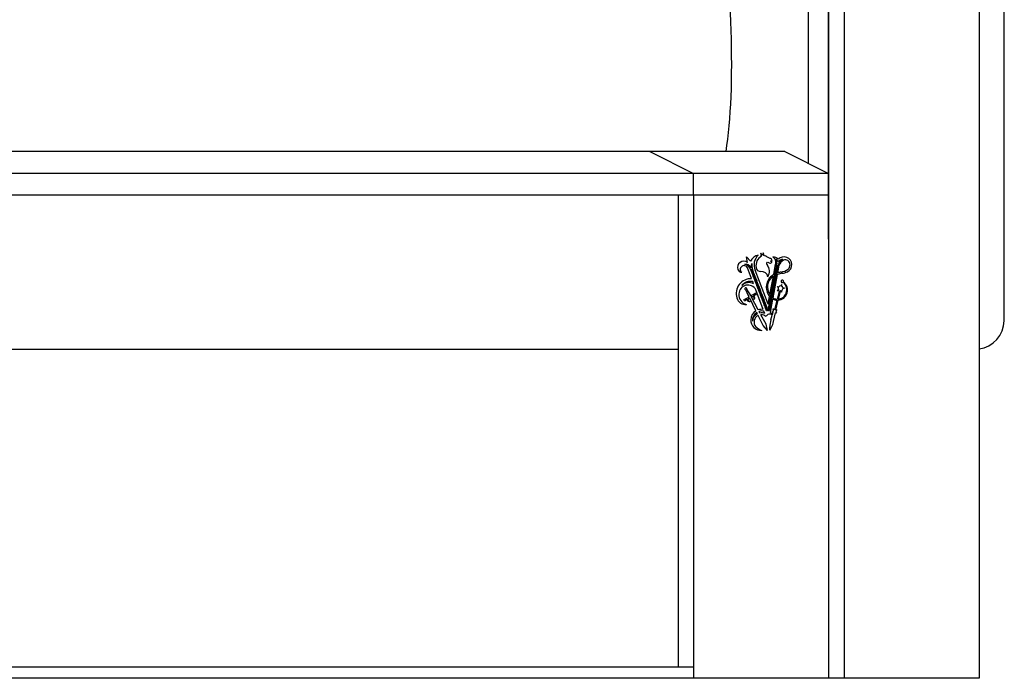
# Model space of a CAD drawing. Units: millimetres. Extents: x 53966 to 65644, y -8088 to -3793.
# Drawn here: x 62745 to 63194, y -5393 to -5093 of the extents above; entities that cross this region are included whole.
import ezdxf

# ---------------------------------------------------------------- set-up
doc = ezdxf.new("R2010")
doc.units = ezdxf.units.MM
doc.header["$MEASUREMENT"] = 0

msp = doc.modelspace()

# ---------------------------------------------------------------- linework, layer by layer
for p, q in [((63113.77, -4797.93), (63113.77, -5393.32)), ((63120.84, -4797.93), (63120.84, -5393.32)), ((63182.35, -4797.93), (63182.35, -5393.32)), ((63193.88, -5230.97), (63193.88, -4825.79)), ((63093.77, -5153.32), (62418.31, -5153.32)), ((63032.25, -5153.32), (63052.25, -5163.32)), ((63093.77, -5153.32), (63113.77, -5163.32)), ((63113.77, -5163.32), (62398.31, -5163.35)), ((63052.25, -5173.32), (63052.25, -5163.32)), ((63113.77, -5173.32), (63113.77, -5163.32)), ((63113.77, -5173.29), (62398.31, -5173.32)), ((63045.19, -5173.32), (63045.19, -5388.32)), ((63113.77, -5173.32), (63045.19, -5173.32)), ((63052.25, -5173.32), (63052.25, -5393.32)), ((63104.55, -5173.32), (63103.77, -5173.32)), ((63113.77, -5173.32), (63113.77, -5393.32)), ((63076.81, -5203.86), (63076.42, -5201.35)), ((63076.42, -5201.35), (63078.24, -5203.33)), ((63085, -5200.96), (63084.25, -5200.69)), ((63086.55, -5201.81), (63085.67, -5201.33)), ((63087.13, -5202.09), (63086.55, -5201.81)), ((63087.84, -5203.62), (63087.3, -5203.25)), ((63088.06, -5202.99), (63087.83, -5202.35)), ((63087.84, -5203.37), (63087.98, -5203.37)), ((63087.84, -5203.79), (63087.84, -5203.62)), ((63087.98, -5203.37), (63088.06, -5202.99)), ((63088.76, -5209.43), (63089.66, -5204.61)), ((63089.9, -5205.89), (63089.82, -5206.34)), ((63090.21, -5204.26), (63089.96, -5205.58)), ((63090.66, -5206.04), (63090.58, -5206.48)), ((63090.66, -5208.59), (63091.31, -5205.17)), ((63090.9, -5204.76), (63090.72, -5205.72)), ((63078.67, -5211.28), (63076.78, -5206.34)), ((63078.33, -5207.38), (63078.37, -5207.49)), ((63078.33, -5207.38), (63078.37, -5207.49)), ((63078.49, -5207.81), (63078.65, -5208.21)), ((63078.49, -5207.81), (63078.65, -5208.21)), ((63078.77, -5208.53), (63078.92, -5208.93)), ((63078.77, -5208.53), (63078.92, -5208.93)), ((63079.05, -5209.26), (63079.2, -5209.66)), ((63079.05, -5209.26), (63079.2, -5209.66)), ((63079.21, -5207.54), (63079.36, -5207.94)), ((63079.32, -5209.98), (63079.48, -5210.38)), ((63079.32, -5209.98), (63079.48, -5210.38)), ((63079.48, -5208.26), (63079.64, -5208.66)), ((63079.76, -5208.98), (63079.91, -5209.38)), ((63080.04, -5209.7), (63080.19, -5210.11)), ((63086.23, -5222.89), (63080.29, -5207.39)), ((63080.32, -5210.43), (63080.47, -5210.84)), ((63087.05, -5218.53), (63088.61, -5210.19)), ((63088.51, -5220.02), (63090.52, -5209.33)), ((63089.04, -5210.46), (63088.96, -5210.9)), ((63089.19, -5209.69), (63089.1, -5210.14)), ((63089.33, -5208.94), (63089.25, -5209.37)), ((63089.47, -5208.18), (63089.39, -5208.62)), ((63089.62, -5207.42), (63089.53, -5207.86)), ((63089.76, -5206.65), (63089.68, -5207.1)), ((63089.81, -5210.6), (63089.72, -5211.05)), ((63089.95, -5209.83), (63089.86, -5210.29)), ((63090.09, -5209.08), (63090.01, -5209.51)), ((63090.23, -5208.32), (63090.15, -5208.76)), ((63090.38, -5207.56), (63090.29, -5208)), ((63090.52, -5206.8), (63090.44, -5207.24)), ((63079.56, -5213.6), (63079.18, -5212.61)), ((63079.6, -5210.7), (63079.75, -5211.09)), ((63079.6, -5210.7), (63079.75, -5211.09)), ((63079.88, -5211.43), (63080.03, -5211.83)), ((63079.88, -5211.43), (63080.03, -5211.83)), ((63080.16, -5212.15), (63080.31, -5212.55)), ((63080.16, -5212.15), (63080.31, -5212.55)), ((63080.43, -5212.88), (63080.52, -5213.11)), ((63080.43, -5212.88), (63080.59, -5213.28)), ((63080.59, -5211.14), (63080.75, -5211.56)), ((63080.71, -5213.6), (63080.86, -5214)), ((63080.87, -5211.88), (63081.02, -5212.28)), ((63080.99, -5214.32), (63081.14, -5214.72)), ((63081.15, -5212.6), (63081.3, -5213)), ((63081.27, -5215.04), (63081.43, -5215.47)), ((63081.42, -5213.32), (63081.58, -5213.73)), ((63081.7, -5214.05), (63081.86, -5214.45)), ((63081.98, -5214.77), (63082.14, -5215.19)), ((63088.18, -5215.04), (63088.1, -5215.48)), ((63088.33, -5214.28), (63088.24, -5214.72)), ((63088.47, -5213.51), (63088.39, -5213.96)), ((63088.61, -5212.74), (63088.53, -5213.2)), ((63088.76, -5211.98), (63088.67, -5212.43)), ((63088.9, -5211.22), (63088.82, -5211.66)), ((63089.09, -5214.42), (63089, -5214.86)), ((63089.23, -5213.66), (63089.15, -5214.1)), ((63089.38, -5212.89), (63089.29, -5213.34)), ((63089.52, -5212.12), (63089.44, -5212.57)), ((63089.66, -5211.36), (63089.58, -5211.81)), ((63090.36, -5214.78), (63090.83, -5215.29)), ((63090.36, -5214.78), (63091.03, -5214.98)), ((63092.29, -5214.01), (63091.95, -5214.61)), ((63092.29, -5214.01), (63092.31, -5214.7)), ((63075.96, -5216.4), (63076.11, -5216.53)), ((63076.13, -5216.55), (63076.98, -5218.59)), ((63076.55, -5216.12), (63076.58, -5216.31)), ((63076.58, -5216.31), (63077.77, -5218.18)), ((63076.98, -5218.59), (63077.44, -5219.37)), ((63077.77, -5218.18), (63078.15, -5219.01)), ((63078.94, -5218.87), (63078.49, -5219.15)), ((63079.91, -5218.4), (63078.94, -5218.87)), ((63080.15, -5218.85), (63079.57, -5219.18)), ((63080.57, -5217.94), (63079.91, -5218.4)), ((63080.9, -5218.57), (63080.15, -5218.85)), ((63080.57, -5217.94), (63080.78, -5218.23)), ((63084.03, -5225.26), (63080.62, -5216.38)), ((63080.9, -5218.57), (63080.78, -5218.23)), ((63081.51, -5215.68), (63081.7, -5216.19)), ((63081.83, -5216.51), (63081.98, -5216.9)), ((63082.11, -5217.25), (63082.26, -5217.64)), ((63082.26, -5215.52), (63082.42, -5215.92)), ((63082.38, -5217.96), (63082.54, -5218.36)), ((63082.54, -5216.24), (63082.7, -5216.65)), ((63082.66, -5218.69), (63082.81, -5219.09)), ((63082.81, -5216.95), (63082.97, -5217.37)), ((63082.94, -5219.41), (63083.09, -5219.81)), ((63083.1, -5217.69), (63083.25, -5218.09)), ((63083.37, -5218.41), (63083.53, -5218.81)), ((63083.65, -5219.14), (63083.8, -5219.54)), ((63086.23, -5222.89), (63086.89, -5219.38)), ((63087.47, -5218.85), (63087.38, -5219.3)), ((63087.61, -5218.09), (63087.53, -5218.53)), ((63087.75, -5217.33), (63087.67, -5217.77)), ((63087.9, -5216.57), (63087.81, -5217.01)), ((63088.04, -5215.8), (63087.96, -5216.25)), ((63088.23, -5218.99), (63088.14, -5219.44)), ((63088.37, -5218.23), (63088.29, -5218.68)), ((63088.51, -5217.47), (63088.43, -5217.92)), ((63088.66, -5216.71), (63088.57, -5217.16)), ((63088.8, -5215.94), (63088.72, -5216.39)), ((63088.94, -5215.18), (63088.86, -5215.62)), ((63091.33, -5217.02), (63090.39, -5220.6)), ((63090.5, -5216.85), (63090.89, -5216.28)), ((63090.5, -5216.85), (63091.13, -5216.57)), ((63091.7, -5217.12), (63090.85, -5220.59)), ((63092.51, -5217.36), (63092.09, -5216.81)), ((63092.51, -5217.36), (63092.44, -5216.67)), ((63093.62, -5215.61), (63092.94, -5215.46)), ((63093.62, -5215.61), (63092.97, -5215.84)), ((63075.16, -5220.77), (63075.91, -5220.49)), ((63075.16, -5220.77), (63075.28, -5221.11)), ((63075.49, -5221.4), (63075.28, -5221.11)), ((63075.49, -5221.4), (63076.14, -5220.94)), ((63075.91, -5220.49), (63076.88, -5219.94)), ((63076.14, -5220.94), (63076.77, -5220.64)), ((63076.88, -5219.94), (63077.37, -5219.74)), ((63080.69, -5225.95), (63077.82, -5220.17)), ((63081.72, -5225.5), (63078.58, -5219.77)), ((63083.21, -5220.13), (63083.37, -5220.53)), ((63083.49, -5220.86), (63083.64, -5221.26)), ((63083.77, -5221.58), (63083.92, -5221.97)), ((63083.93, -5219.86), (63084.08, -5220.26)), ((63084.05, -5222.31), (63084.2, -5222.71)), ((63084.21, -5220.58), (63084.36, -5220.98)), ((63084.32, -5223.03), (63084.48, -5223.43)), ((63084.48, -5221.31), (63084.64, -5221.72)), ((63084.6, -5223.75), (63084.75, -5224.15)), ((63084.76, -5222.02), (63084.91, -5222.43)), ((63085.04, -5222.76), (63085.19, -5223.16)), ((63085.31, -5223.48), (63085.47, -5223.88)), ((63086.61, -5223.43), (63086.52, -5223.87)), ((63086.75, -5222.67), (63086.67, -5223.11)), ((63086.89, -5221.91), (63086.81, -5222.35)), ((63087.04, -5221.13), (63086.95, -5221.59)), ((63087.18, -5220.37), (63087.1, -5220.82)), ((63087.32, -5219.61), (63087.24, -5220.06)), ((63087.27, -5226.62), (63088.4, -5220.61)), ((63087.37, -5223.57), (63087.28, -5224.02)), ((63087.51, -5222.81), (63087.43, -5223.25)), ((63087.65, -5222.05), (63087.57, -5222.49)), ((63087.8, -5221.28), (63087.71, -5221.73)), ((63087.94, -5220.52), (63087.86, -5220.96)), ((63088.08, -5219.76), (63088, -5220.2)), ((63090.25, -5221.1), (63089.09, -5225.5)), ((63090.72, -5221.1), (63089.61, -5225.63)), ((63081.37, -5227.31), (63081.07, -5226.7)), ((63084.03, -5232.68), (63081.72, -5228.02)), ((63082.51, -5226.94), (63082.11, -5226.21)), ((63085.3, -5232.02), (63082.94, -5227.73)), ((63084.75, -5227.16), (63084.34, -5226.08)), ((63084.88, -5224.48), (63085.03, -5224.88)), ((63085.16, -5225.2), (63085.31, -5225.6)), ((63085.59, -5224.2), (63085.75, -5224.6)), ((63085.87, -5224.93), (63086.02, -5225.33)), ((63086.32, -5224.95), (63086.24, -5225.39)), ((63086.46, -5224.19), (63086.38, -5224.63)), ((63087.08, -5225.09), (63087, -5225.54)), ((63087.22, -5224.33), (63087.14, -5224.78)), ((63087.52, -5230.04), (63088.12, -5227.85)), ((63088.19, -5227.59), (63088.49, -5226.52)), ((63088.71, -5230.86), (63089.65, -5226.81)), ((63085.96, -5234.83), (63084.03, -5232.68)), ((63085.96, -5234.83), (63084.03, -5232.68)), ((63085.96, -5234.83), (63084.03, -5232.68)), ((63085.96, -5234.83), (63085.3, -5232.02)), ((63085.96, -5234.83), (63085.3, -5232.02)), ((63085.96, -5234.83), (63085.3, -5232.02)), ((63087.02, -5234.74), (63087.02, -5233.25)), ((63087.02, -5234.74), (63087.73, -5233.43)), ((62466.89, -5243.32), (63045.19, -5243.32)), ((63113.77, -5243.32), (63113.77, -5243.32)), ((63052.25, -5388.32), (62459.83, -5388.32)), ((63045.18, -5393.32), (62466.89, -5393.32)), ((63113.77, -5393.32), (63045.19, -5393.32)), ((63182.36, -5393.32), (63113.78, -5393.32))]:
    msp.add_line(p, q)
for points in [[(63104.55, -4797.93), (63104.55, -5158.71)], [(63113.77, -5193.32), (63113.77, -4797.93)]]:
    msp.add_lwpolyline(points)
for centre in [(63090.31, -5205.81), (63078.79, -5207.51), (63079.07, -5208.23), (63079.34, -5208.96), (63079.62, -5209.68), (63079.9, -5210.4), (63089.45, -5210.37), (63089.6, -5209.6), (63089.74, -5208.85), (63089.88, -5208.09), (63090.03, -5207.33), (63090.17, -5206.57), (63080.17, -5211.13), (63080.45, -5211.85), (63080.73, -5212.58), (63081.01, -5213.3), (63081.28, -5214.02), (63081.56, -5214.75), (63088.59, -5214.95), (63088.74, -5214.19), (63088.88, -5213.43), (63089.03, -5212.66), (63089.17, -5211.89), (63089.31, -5211.13), (63081.85, -5215.49), (63082.12, -5216.21), (63082.39, -5216.94), (63082.68, -5217.67), (63082.96, -5218.39), (63083.23, -5219.11), (63083.51, -5219.83), (63087.73, -5219.53), (63087.88, -5218.76), (63088.02, -5218), (63088.16, -5217.24), (63088.31, -5216.48), (63088.45, -5215.71), (63083.79, -5220.56), (63084.06, -5221.28), (63084.34, -5222.01), (63084.62, -5222.73), (63084.9, -5223.45), (63085.17, -5224.18), (63086.87, -5224.1), (63087.02, -5223.34), (63087.16, -5222.58), (63087.3, -5221.82), (63087.45, -5221.05), (63087.59, -5220.29), (63085.45, -5224.9), (63085.73, -5225.62), (63086.59, -5225.62), (63086.73, -5224.86)]:
    msp.add_circle(centre, 0.355)
for centre, radius, start, end in [((63082.68, -5205.28), 4.84, 101.5444, 156.2792), ((63085.9, -5204.98), 6.11, 133.3539, 203.269), ((63085.65, -5205.33), 4.99, 119.4897, 190.1368), ((63083.56, -5200.12), 0.78, 141.7411, 226.7826), ((63084.1, -5199.24), 1.21, 198.8904, 235.2616), ((63081.71, -5201.62), 1.62, 22.8725, 35.2382), ((63081.93, -5201.63), 2.03, 28.8306, 43.2361), ((63089.63, -5201.4), 5.97, 162.1521, 172.7657), ((63082.83, -5200.47), 1.44, 351.4635, 38.9217), ((63085.03, -5201.68), 0.729, 29.3632, 92.864), ((63086.86, -5203.77), 2.83, 5.7329, 57.3297), ((63088.38, -5204.79), 3.41, 43.4115, 89.7264), ((63093.45, -5204.93), 3.59, 295.7475, 136.3955), ((63075.14, -5206.22), 2.89, 54.7901, 197.65), ((63075.23, -5207.04), 1.7, 24.1138, 173.0157), ((63075.96, -5207.42), 2.7, 23.7617, 102.0308), ((63075, -5208.17), 3.42, 13.4557, 83.3132), ((63082.95, -5206.13), 4.52, 156.4574, 182.542), ((63084.85, -5205.19), 6.11, 171.8398, 199.372), ((63087.43, -5203.82), 2.02, 180.6273, 222.3263), ((63085.77, -5202.54), 1.35, 254.4535, 285.5465), ((63082.03, -5207.95), 4.79, 328.7848, 39.4997), ((63088.79, -5197.35), 7.01, 247.764, 253.221), ((63087.22, -5203.59), 0.652, 225.9032, 342.6463), ((63086.87, -5203.91), 1.84, 60.5538, 81.7364), ((63087.27, -5204.65), 1.4, 66.087, 89.0857), ((63087.42, -5202.85), 0.648, 50.6147, 57.2144), ((63083.69, -5203.94), 6.01, 353.613, 4.3186), ((63086.98, -5204.01), 3.24, 355.5589, 33.0227), ((63088.33, -5204.44), 2.59, 21.1042, 58.2299), ((63090.31, -5205.81), 0.419, 191.9746, 236.7348), ((63090.31, -5205.81), 0.419, 11.9746, 146.7348), ((63090.31, -5205.81), 0.419, 281.9746, 326.7348), ((63092.92, -5205.48), 2.93, 90.3825, 137.9712), ((63093.77, -5205.35), 2.93, 107.3687, 168.3693), ((63094.79, -5206.17), 3.62, 115.8332, 164.0529), ((63094.11, -5204.91), 2.2, 57.9967, 114.1093), ((63093.66, -5205.02), 2.55, 312.3477, 50.7239), ((63073.98, -5206.66), 1.65, 195.3164, 276.5178), ((63074.94, -5207.11), 1.42, 168.772, 237.2174), ((63078.79, -5207.51), 0.419, 44.5815, 176.634), ((63078.79, -5207.51), 0.419, 225.2883, 268.3413), ((63079.07, -5208.23), 0.419, 133.581, 176.634), ((63079.07, -5208.23), 0.419, 225.2883, 268.3413), ((63079.34, -5208.96), 0.419, 133.581, 176.634), ((63079.34, -5208.96), 0.419, 225.2883, 268.3413), ((63078.79, -5207.51), 0.419, 313.581, 356.634), ((63079.07, -5208.23), 0.419, 45.2883, 88.3413), ((63079.62, -5209.68), 0.419, 133.581, 176.634), ((63079.62, -5209.68), 0.419, 225.2883, 268.3413), ((63079.07, -5208.23), 0.419, 313.581, 356.634), ((63079.34, -5208.96), 0.419, 45.2883, 88.3413), ((63079.9, -5210.4), 0.419, 133.581, 176.634), ((63079.34, -5208.96), 0.419, 313.581, 356.634), ((63079.62, -5209.68), 0.419, 45.2883, 88.3413), ((63079.62, -5209.68), 0.419, 313.581, 356.634), ((63079.9, -5210.4), 0.419, 45.2883, 88.3413), ((63079.9, -5210.4), 0.419, 313.2155, 356.634), ((63082.77, -5205.97), 2.04, 186.6981, 272.2817), ((63083.17, -5211.01), 3.02, 10.9031, 96.1315), ((63091.58, -5215.01), 5.66, 121.6251, 201.0109), ((63093.11, -5216.77), 8.53, 120.6332, 136.8077), ((63089.45, -5210.37), 0.419, 191.9746, 236.7348), ((63089.45, -5210.37), 0.419, 100.0488, 146.7348), ((63089.6, -5209.6), 0.419, 191.9746, 238.6606), ((63089.6, -5209.6), 0.419, 103.7562, 146.7348), ((63089.74, -5208.85), 0.419, 191.9746, 234.9532), ((63089.74, -5208.85), 0.419, 101.9746, 146.7348), ((63089.88, -5208.09), 0.419, 191.9746, 236.7348), ((63089.88, -5208.09), 0.419, 101.9746, 146.7348), ((63089.45, -5210.37), 0.419, 281.9746, 326.7348), ((63090.03, -5207.33), 0.419, 191.9746, 236.7348), ((63089.6, -5209.6), 0.419, 280.0488, 326.7348), ((63089.45, -5210.37), 0.419, 11.9746, 58.6606), ((63090.03, -5207.33), 0.419, 101.9746, 146.7348), ((63090.17, -5206.57), 0.419, 191.9746, 236.7348), ((63090.17, -5206.57), 0.419, 101.9746, 146.7348), ((63089.74, -5208.85), 0.419, 283.7562, 326.7348), ((63089.6, -5209.6), 0.419, 11.9746, 54.9532), ((63089.88, -5208.09), 0.419, 281.9746, 326.7348), ((63089.74, -5208.85), 0.419, 11.9746, 56.7348), ((63090.03, -5207.33), 0.419, 281.9746, 326.7348), ((63089.88, -5208.09), 0.419, 11.9746, 56.7348), ((63090.17, -5206.57), 0.419, 281.9746, 326.7348), ((63090.03, -5207.33), 0.419, 11.9746, 56.7348), ((63090.17, -5206.57), 0.419, 11.9746, 56.7348), ((63094.14, -5219.83), 11.11, 97.68, 109.0052), ((63093.11, -5216.77), 8.53, 96.7315, 106.6452), ((63090.87, -5200.84), 7.55, 279.3987, 306.5929), ((63091.37, -5199.76), 9.15, 278.0891, 293.4276), ((63078.43, -5218.02), 6.74, 87.9441, 197.5627), ((63076.99, -5218.27), 4.09, 27.5583, 179.0113), ((63078.14, -5217.53), 5.02, 78.0559, 140.6704), ((63077.41, -5217.57), 4.51, 61.5957, 134.3647), ((63079.9, -5210.4), 0.419, 225.2883, 267.9701), ((63080.17, -5211.13), 0.419, 133.2155, 175.0326), ((63080.17, -5211.13), 0.419, 226.8898, 269.5873), ((63080.45, -5211.85), 0.419, 133.0671, 176.634), ((63080.45, -5211.85), 0.419, 225.2883, 268.3413), ((63080.17, -5211.13), 0.419, 43.581, 87.9701), ((63080.73, -5212.58), 0.419, 133.581, 176.634), ((63080.73, -5212.58), 0.419, 225.2883, 268.3413), ((63080.17, -5211.13), 0.419, 313.0671, 358.3413), ((63080.45, -5211.85), 0.419, 45.2883, 89.5873), ((63081.01, -5213.3), 0.419, 133.581, 176.634), ((63081.01, -5213.3), 0.419, 225.2883, 268.3413), ((63080.45, -5211.85), 0.419, 313.581, 356.634), ((63080.73, -5212.58), 0.419, 45.2883, 88.3413), ((63081.28, -5214.02), 0.419, 133.581, 176.634), ((63081.28, -5214.02), 0.419, 225.2883, 268.3413), ((63080.73, -5212.58), 0.419, 313.581, 356.634), ((63081.01, -5213.3), 0.419, 45.2883, 88.3413), ((63081.56, -5214.75), 0.419, 133.581, 176.634), ((63081.56, -5214.75), 0.419, 225.2883, 272.9532), ((63081.01, -5213.3), 0.419, 313.581, 356.634), ((63081.28, -5214.02), 0.419, 45.2883, 88.3413), ((63081.28, -5214.02), 0.419, 313.581, 356.634), ((63081.56, -5214.75), 0.419, 45.2883, 88.3413), ((63081.56, -5214.75), 0.419, 308.9691, 356.634), ((63081.85, -5215.49), 0.419, 45.2883, 92.9532), ((63091.94, -5215.16), 6.59, 140.0816, 219.9394), ((63088.59, -5214.95), 0.419, 191.9746, 236.7348), ((63088.59, -5214.95), 0.419, 101.9746, 146.7348), ((63088.74, -5214.19), 0.419, 191.9746, 236.7348), ((63088.74, -5214.19), 0.419, 101.9746, 146.7348), ((63088.88, -5213.43), 0.419, 191.9746, 236.7348), ((63088.88, -5213.43), 0.419, 100.0488, 146.7348), ((63089.03, -5212.66), 0.419, 191.9746, 238.6606), ((63089.03, -5212.66), 0.419, 101.9746, 146.7348), ((63089.17, -5211.89), 0.419, 191.9746, 236.7348), ((63089.17, -5211.89), 0.419, 101.9746, 146.7348), ((63088.74, -5214.19), 0.419, 281.9746, 326.7348), ((63088.59, -5214.95), 0.419, 11.9746, 56.7348), ((63089.31, -5211.13), 0.419, 191.9746, 236.7348), ((63089.31, -5211.13), 0.419, 101.9746, 146.7348), ((63088.88, -5213.43), 0.419, 281.9746, 326.7348), ((63088.74, -5214.19), 0.419, 11.9746, 56.7348), ((63089.03, -5212.66), 0.419, 280.0488, 326.7348), ((63088.88, -5213.43), 0.419, 11.9746, 58.6606), ((63089.17, -5211.89), 0.419, 281.9746, 326.7348), ((63089.03, -5212.66), 0.419, 11.9746, 56.7348), ((63089.31, -5211.13), 0.419, 281.9746, 326.7348), ((63089.17, -5211.89), 0.419, 11.9746, 56.7348), ((63089.31, -5211.13), 0.419, 11.9746, 56.7348), ((63090.48, -5216.47), 4.63, 273.0154, 54.2597), ((63091.86, -5215.72), 1.11, 85.3269, 138.1163), ((63092.68, -5212.51), 0.549, 337.4859, 322.3743), ((63091.86, -5215.72), 1.11, 13.3269, 66.1163), ((63090.08, -5216.33), 4.62, 331.1092, 48.9676), ((63077.34, -5218.67), 4.46, 173.9371, 257.96), ((63076.09, -5215.92), 0.51, 336.6146, 258.5175), ((63077.24, -5219.52), 0.249, 299.9277, 36.0145), ((63078.38, -5218.93), 0.249, 199.1176, 295.2045), ((63079.32, -5220.51), 1.04, 101.9466, 135.1945), ((63079.2, -5220.2), 0.721, 308.1716, 98.1204), ((63079.36, -5219.98), 0.835, 290.6598, 75.1178), ((63081.85, -5215.49), 0.419, 128.9691, 176.634), ((63081.85, -5215.49), 0.419, 225.2883, 268.3413), ((63082.12, -5216.21), 0.419, 133.581, 176.634), ((63082.12, -5216.21), 0.419, 225.2883, 267.9701), ((63082.39, -5216.94), 0.419, 133.2155, 175.0326), ((63082.39, -5216.94), 0.419, 226.8898, 269.5873), ((63081.85, -5215.49), 0.419, 313.581, 356.634), ((63082.12, -5216.21), 0.419, 45.2883, 88.3413), ((63082.68, -5217.67), 0.419, 133.0671, 176.634), ((63082.68, -5217.67), 0.419, 225.2883, 268.3413), ((63082.12, -5216.21), 0.419, 313.2155, 356.634), ((63082.39, -5216.94), 0.419, 43.581, 87.9701), ((63082.96, -5218.39), 0.419, 133.581, 176.634), ((63082.96, -5218.39), 0.419, 225.2883, 268.3413), ((63082.39, -5216.94), 0.419, 313.0671, 358.3413), ((63082.68, -5217.67), 0.419, 45.2883, 89.5873), ((63083.23, -5219.11), 0.419, 133.581, 176.634), ((63083.23, -5219.11), 0.419, 225.2883, 268.3413), ((63082.68, -5217.67), 0.419, 313.581, 356.634), ((63082.96, -5218.39), 0.419, 45.2883, 88.3413), ((63083.51, -5219.83), 0.419, 133.581, 176.634), ((63082.96, -5218.39), 0.419, 313.581, 356.634), ((63083.23, -5219.11), 0.419, 45.2883, 88.3413), ((63083.23, -5219.11), 0.419, 313.581, 356.634), ((63083.51, -5219.83), 0.419, 45.2883, 88.3413), ((63092.09, -5215.06), 6.12, 198.8709, 214.5222), ((63087.73, -5219.53), 0.419, 101.9746, 146.7348), ((63087.88, -5218.76), 0.419, 191.9746, 236.7348), ((63087.88, -5218.76), 0.419, 101.9746, 146.7348), ((63088.02, -5218), 0.419, 191.9746, 236.7348), ((63088.02, -5218), 0.419, 101.9746, 146.7348), ((63088.16, -5217.24), 0.419, 191.9746, 236.7348), ((63088.16, -5217.24), 0.419, 101.9746, 146.7348), ((63088.31, -5216.48), 0.419, 191.9746, 236.7348), ((63088.31, -5216.48), 0.419, 100.0488, 146.7348), ((63087.88, -5218.76), 0.419, 281.9746, 326.7348), ((63087.73, -5219.53), 0.419, 11.9746, 56.7348), ((63088.45, -5215.71), 0.419, 191.9746, 238.6606), ((63088.45, -5215.71), 0.419, 101.9746, 146.7348), ((63088.02, -5218), 0.419, 281.9746, 326.7348), ((63087.88, -5218.76), 0.419, 11.9746, 56.7348), ((63088.16, -5217.24), 0.419, 281.9746, 326.7348), ((63088.02, -5218), 0.419, 11.9746, 56.7348), ((63088.31, -5216.48), 0.419, 281.9746, 326.7348), ((63088.16, -5217.24), 0.419, 11.9746, 56.7348), ((63088.45, -5215.71), 0.419, 280.0488, 326.7348), ((63088.31, -5216.48), 0.419, 11.9746, 58.6606), ((63088.59, -5214.95), 0.419, 281.9746, 326.7348), ((63088.45, -5215.71), 0.419, 11.9746, 56.7348), ((63091.86, -5215.72), 1.11, 157.3269, 210.1163), ((63090.52, -5216.4), 4.2, 274.462, 329.0291), ((63090.97, -5216.91), 0.377, 341.9101, 64.6636), ((63092.07, -5217.19), 0.377, 86.7796, 169.533), ((63091.86, -5215.72), 1.11, 301.3269, 354.1163), ((63075.94, -5218.99), 4.08, 195.1223, 276.6762), ((63077.55, -5220.92), 0.835, 160.0143, 304.4723), ((63077.82, -5220.92), 0.721, 137.0117, 286.9605), ((63078, -5221.19), 1.04, 99.9376, 133.1856), ((63083.51, -5219.83), 0.419, 225.2883, 268.3413), ((63083.79, -5220.56), 0.419, 133.581, 176.634), ((63083.79, -5220.56), 0.419, 225.2883, 268.3413), ((63084.06, -5221.28), 0.419, 133.581, 176.634), ((63084.06, -5221.28), 0.419, 225.2883, 267.9701), ((63083.51, -5219.83), 0.419, 313.581, 356.634), ((63083.79, -5220.56), 0.419, 45.2883, 88.3413), ((63084.34, -5222.01), 0.419, 133.2155, 175.0326), ((63084.34, -5222.01), 0.419, 226.8898, 269.5873), ((63083.79, -5220.56), 0.419, 313.581, 356.634), ((63084.06, -5221.28), 0.419, 45.2883, 88.3413), ((63084.62, -5222.73), 0.419, 133.0671, 176.634), ((63084.62, -5222.73), 0.419, 225.2883, 268.3413), ((63084.06, -5221.28), 0.419, 313.2155, 356.634), ((63084.34, -5222.01), 0.419, 43.581, 87.9701), ((63084.9, -5223.45), 0.419, 133.581, 176.634), ((63084.9, -5223.45), 0.419, 225.2883, 268.3413), ((63084.34, -5222.01), 0.419, 313.0671, 358.3413), ((63084.62, -5222.73), 0.419, 45.2883, 89.5873), ((63085.17, -5224.18), 0.419, 133.581, 176.634), ((63084.62, -5222.73), 0.419, 313.581, 356.634), ((63084.9, -5223.45), 0.419, 45.2883, 88.3413), ((63084.9, -5223.45), 0.419, 313.581, 356.634), ((63085.17, -5224.18), 0.419, 45.2883, 88.3413), ((63086.87, -5224.1), 0.419, 101.9746, 146.7348), ((63087.02, -5223.34), 0.419, 191.9746, 236.7348), ((63087.02, -5223.34), 0.419, 101.9746, 146.7348), ((63087.16, -5222.58), 0.419, 191.9746, 236.7348), ((63087.16, -5222.58), 0.419, 101.9746, 146.7348), ((63087.3, -5221.82), 0.419, 191.9746, 236.7348), ((63087.3, -5221.82), 0.419, 100.0488, 146.7348), ((63087.45, -5221.05), 0.419, 191.9746, 238.6606), ((63087.45, -5221.05), 0.419, 101.9746, 146.7348), ((63087.02, -5223.34), 0.419, 281.9746, 326.7348), ((63086.87, -5224.1), 0.419, 11.9746, 56.7348), ((63087.59, -5220.29), 0.419, 191.9746, 236.7348), ((63087.59, -5220.29), 0.419, 101.9746, 146.7348), ((63087.16, -5222.58), 0.419, 281.9746, 326.7348), ((63087.02, -5223.34), 0.419, 11.9746, 56.7348), ((63087.73, -5219.53), 0.419, 191.9746, 236.7348), ((63087.3, -5221.82), 0.419, 281.9746, 326.7348), ((63087.16, -5222.58), 0.419, 11.9746, 56.7348), ((63087.45, -5221.05), 0.419, 280.0488, 326.7348), ((63087.3, -5221.82), 0.419, 11.9746, 58.6606), ((63087.59, -5220.29), 0.419, 281.9746, 326.7348), ((63087.45, -5221.05), 0.419, 11.9746, 56.7348), ((63087.73, -5219.53), 0.419, 281.9746, 326.7348), ((63087.59, -5220.29), 0.419, 11.9746, 56.7348), ((63090.48, -5216.47), 4.63, 243.3683, 267.2212), ((63092.09, -5215.06), 6.12, 234.2516, 238.5348), ((63090.52, -5216.4), 4.2, 247.2529, 268.1654), ((63083.15, -5230.16), 4.87, 120.2793, 177.8257), ((63083.48, -5230.43), 4.43, 122.9238, 182.5075), ((63083.23, -5231.08), 4.21, 116.2468, 173.6702), ((63083.09, -5231), 3.27, 114.6827, 221.7873), ((63083.47, -5231.16), 5.92, 84.6001, 107.1552), ((63083.48, -5230.43), 4.43, 78.8185, 107.9597), ((63083.23, -5231.08), 4.21, 68.7483, 99.8251), ((63083.09, -5231), 3.27, 47.5802, 92.5465), ((63085.17, -5224.18), 0.419, 225.2883, 268.3413), ((63085.45, -5224.9), 0.419, 133.581, 176.634), ((63085.45, -5224.9), 0.419, 225.2883, 268.3413), ((63086.99, -5229.31), 1.85, 52.332, 156.5965), ((63085.73, -5225.62), 0.419, 133.581, 176.634), ((63085.17, -5224.18), 0.419, 313.581, 356.634), ((63085.45, -5224.9), 0.419, 45.2883, 88.3413), ((63085.45, -5224.9), 0.419, 313.581, 356.634), ((63085.73, -5225.62), 0.419, 45.2883, 88.3413), ((63086.59, -5225.62), 0.419, 102.035, 146.7348), ((63086.73, -5224.86), 0.419, 192.2627, 236.7951), ((63086.73, -5224.86), 0.419, 101.9143, 146.4467), ((63086.87, -5224.1), 0.419, 191.9746, 236.6744), ((63086.73, -5224.86), 0.419, 282.035, 327.0264), ((63086.59, -5225.62), 0.419, 11.9746, 56.7951), ((63086.87, -5224.1), 0.419, 281.9143, 326.7348), ((63086.73, -5224.86), 0.419, 11.6829, 56.6744), ((63083.47, -5231.16), 5.92, 37.0617, 50.0086), ((63087.95, -5225.65), 0.77, 279.6638, 2.1521), ((63088.41, -5225.97), 0.548, 232.9912, 278.4519), ((63088.54, -5225.68), 0.578, 17.5384, 100.0091), ((63088.12, -5225.61), 0.596, 359.039, 57.7601), ((63090.01, -5226.05), 0.578, 51.434, 133.9048), ((63090.01, -5226.05), 0.578, 51.434, 133.9048), ((63089.98, -5226.37), 0.548, 232.9912, 278.4519), ((63090.54, -5226.31), 0.77, 149.2911, 231.7794), ((63090.41, -5226.19), 0.596, 93.6831, 152.4041), ((63090.41, -5226.19), 0.596, 93.6831, 152.4041), ((63082.92, -5230.21), 4.64, 177.0489, 275.2148), ((63098.98, -5233.47), 11.96, 163.3592, 178.9627), ((63077.12, -5227.91), 11.96, 332.4805, 345.7154), ((63180.34, -5229.92), 13.55, 278.5643, 357.7009), ((63085.23, -5228.74), 6.38, 224.0599, 252.7581)]:
    msp.add_arc(centre, radius, start, end)
msp.add_open_spline([(63064.3, -5033.32), (63069.22, -5075.16), (63071.66, -5124.58), (63066.89, -5153.32)], degree=3)

doc.saveas('drawing.dxf')
